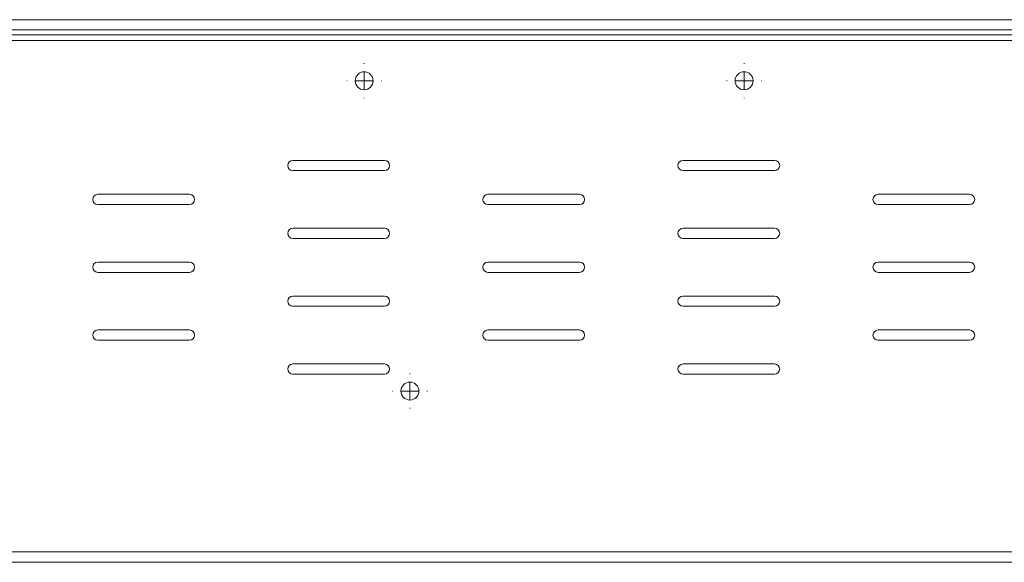
# Model space of a CAD drawing. Units: inches. Extents: x -61 to 359, y -38 to 249.
# Drawn here: x 131 to 160, y 93 to 109 of the extents above; entities that cross this region are included whole.
import ezdxf

# ---------------------------------------------------------------- set-up
doc = ezdxf.new("R2010")
doc.units = ezdxf.units.IN
doc.header["$MEASUREMENT"] = 0

# ---------------------------------------------------------------- blocks, each defined once
blk = doc.blocks.new('block 4737')
at = {"color": 7, "lineweight": 9, "true_color": 0xffffff}
blk.add_lwpolyline([(32.06, 108.931), (305.66, 108.931)], dxfattribs=at)
blk = doc.blocks.new('block 4739')
at = {"color": 7, "lineweight": 9, "true_color": 0xffffff}
blk.add_lwpolyline([(32.06, 108.771), (305.66, 108.771)], dxfattribs=at)
blk = doc.blocks.new('block 4741')
at = {"color": 7, "lineweight": 9, "true_color": 0xffffff}
blk.add_open_spline([(142.475, 98.431), (142.475, 98.577), (142.356, 98.696), (142.21, 98.696), (142.063, 98.696), (141.945, 98.577), (141.945, 98.431), (141.945, 98.284), (142.063, 98.166), (142.21, 98.166), (142.356, 98.166), (142.475, 98.284), (142.475, 98.431), (142.475, 98.431), (142.475, 98.431), (142.475, 98.431)], degree=3, knots=[0, 0, 0, 0, 1, 1, 1, 2, 2, 2, 3, 3, 3, 4, 4, 4, 5, 5, 5, 5], dxfattribs=at)
blk = doc.blocks.new('block 5111')
at = {"color": 7, "lineweight": 9, "true_color": 0xffffff}
blk.add_open_spline([(133.01, 100.231), (132.927, 100.231), (132.86, 100.163), (132.86, 100.081), (132.86, 99.998), (132.927, 99.931), (133.01, 99.931)], degree=3, knots=[0, 0, 0, 0, 1, 1, 1, 2, 2, 2, 2], dxfattribs=at)
blk = doc.blocks.new('block 5112')
at = {"color": 7, "lineweight": 9, "true_color": 0xffffff}
blk.add_lwpolyline([(133.01, 99.931), (135.71, 99.931)], dxfattribs=at)
blk = doc.blocks.new('block 5113')
at = {"color": 7, "lineweight": 9, "true_color": 0xffffff}
blk.add_open_spline([(135.71, 99.931), (135.793, 99.931), (135.86, 99.998), (135.86, 100.081), (135.86, 100.163), (135.793, 100.231), (135.71, 100.231)], degree=3, knots=[0, 0, 0, 0, 1, 1, 1, 2, 2, 2, 2], dxfattribs=at)
blk = doc.blocks.new('block 5114')
at = {"color": 7, "lineweight": 9, "true_color": 0xffffff}
blk.add_lwpolyline([(135.71, 100.231), (133.01, 100.231)], dxfattribs=at)
blk = doc.blocks.new('block 5115')
at = {"color": 7, "lineweight": 9, "true_color": 0xffffff}
blk.add_open_spline([(133.01, 102.23), (132.927, 102.23), (132.86, 102.164), (132.86, 102.081), (132.86, 101.998), (132.927, 101.931), (133.01, 101.931)], degree=3, knots=[0, 0, 0, 0, 1, 1, 1, 2, 2, 2, 2], dxfattribs=at)
blk = doc.blocks.new('block 5116')
at = {"color": 7, "lineweight": 9, "true_color": 0xffffff}
blk.add_lwpolyline([(133.01, 101.931), (135.71, 101.931)], dxfattribs=at)
blk = doc.blocks.new('block 5117')
at = {"color": 7, "lineweight": 9, "true_color": 0xffffff}
blk.add_open_spline([(135.71, 101.931), (135.793, 101.931), (135.86, 101.998), (135.86, 102.081), (135.86, 102.164), (135.793, 102.23), (135.71, 102.23)], degree=3, knots=[0, 0, 0, 0, 1, 1, 1, 2, 2, 2, 2], dxfattribs=at)
blk = doc.blocks.new('block 5118')
at = {"color": 7, "lineweight": 9, "true_color": 0xffffff}
blk.add_lwpolyline([(135.71, 102.23), (133.01, 102.23)], dxfattribs=at)
blk = doc.blocks.new('block 5119')
at = {"color": 7, "lineweight": 9, "true_color": 0xffffff}
blk.add_open_spline([(133.01, 104.231), (132.927, 104.231), (132.86, 104.163), (132.86, 104.08), (132.86, 103.998), (132.927, 103.931), (133.01, 103.931)], degree=3, knots=[0, 0, 0, 0, 1, 1, 1, 2, 2, 2, 2], dxfattribs=at)
blk = doc.blocks.new('block 5120')
at = {"color": 7, "lineweight": 9, "true_color": 0xffffff}
blk.add_lwpolyline([(133.01, 103.931), (135.71, 103.931)], dxfattribs=at)
blk = doc.blocks.new('block 5121')
at = {"color": 7, "lineweight": 9, "true_color": 0xffffff}
blk.add_open_spline([(135.71, 103.931), (135.793, 103.931), (135.86, 103.998), (135.86, 104.08), (135.86, 104.163), (135.793, 104.231), (135.71, 104.231)], degree=3, knots=[0, 0, 0, 0, 1, 1, 1, 2, 2, 2, 2], dxfattribs=at)
blk = doc.blocks.new('block 5122')
at = {"color": 7, "lineweight": 9, "true_color": 0xffffff}
blk.add_lwpolyline([(135.71, 104.231), (133.01, 104.231)], dxfattribs=at)
blk = doc.blocks.new('block 5123')
at = {"color": 7, "lineweight": 9, "true_color": 0xffffff}
blk.add_open_spline([(144.51, 100.231), (144.427, 100.231), (144.36, 100.163), (144.36, 100.081), (144.36, 99.998), (144.427, 99.931), (144.51, 99.931)], degree=3, knots=[0, 0, 0, 0, 1, 1, 1, 2, 2, 2, 2], dxfattribs=at)
blk = doc.blocks.new('block 5124')
at = {"color": 7, "lineweight": 9, "true_color": 0xffffff}
blk.add_lwpolyline([(144.51, 99.931), (147.21, 99.931)], dxfattribs=at)
blk = doc.blocks.new('block 5125')
at = {"color": 7, "lineweight": 9, "true_color": 0xffffff}
blk.add_open_spline([(147.21, 99.931), (147.292, 99.931), (147.36, 99.998), (147.36, 100.081), (147.36, 100.163), (147.292, 100.231), (147.21, 100.231)], degree=3, knots=[0, 0, 0, 0, 1, 1, 1, 2, 2, 2, 2], dxfattribs=at)
blk = doc.blocks.new('block 5126')
at = {"color": 7, "lineweight": 9, "true_color": 0xffffff}
blk.add_lwpolyline([(147.21, 100.231), (144.51, 100.231)], dxfattribs=at)
blk = doc.blocks.new('block 5127')
at = {"color": 7, "lineweight": 9, "true_color": 0xffffff}
blk.add_open_spline([(144.51, 102.23), (144.427, 102.23), (144.36, 102.164), (144.36, 102.081), (144.36, 101.998), (144.427, 101.931), (144.51, 101.931)], degree=3, knots=[0, 0, 0, 0, 1, 1, 1, 2, 2, 2, 2], dxfattribs=at)
blk = doc.blocks.new('block 5128')
at = {"color": 7, "lineweight": 9, "true_color": 0xffffff}
blk.add_lwpolyline([(144.51, 101.931), (147.21, 101.931)], dxfattribs=at)
blk = doc.blocks.new('block 5129')
at = {"color": 7, "lineweight": 9, "true_color": 0xffffff}
blk.add_open_spline([(147.21, 101.931), (147.292, 101.931), (147.36, 101.998), (147.36, 102.081), (147.36, 102.164), (147.292, 102.23), (147.21, 102.23)], degree=3, knots=[0, 0, 0, 0, 1, 1, 1, 2, 2, 2, 2], dxfattribs=at)
blk = doc.blocks.new('block 5130')
at = {"color": 7, "lineweight": 9, "true_color": 0xffffff}
blk.add_lwpolyline([(147.21, 102.23), (144.51, 102.23)], dxfattribs=at)
blk = doc.blocks.new('block 5131')
at = {"color": 7, "lineweight": 9, "true_color": 0xffffff}
blk.add_open_spline([(144.51, 104.231), (144.427, 104.231), (144.36, 104.163), (144.36, 104.08), (144.36, 103.998), (144.427, 103.931), (144.51, 103.931)], degree=3, knots=[0, 0, 0, 0, 1, 1, 1, 2, 2, 2, 2], dxfattribs=at)
blk = doc.blocks.new('block 5132')
at = {"color": 7, "lineweight": 9, "true_color": 0xffffff}
blk.add_lwpolyline([(144.51, 103.931), (147.21, 103.931)], dxfattribs=at)
blk = doc.blocks.new('block 5133')
at = {"color": 7, "lineweight": 9, "true_color": 0xffffff}
blk.add_open_spline([(147.21, 103.931), (147.292, 103.931), (147.36, 103.998), (147.36, 104.08), (147.36, 104.163), (147.292, 104.231), (147.21, 104.231)], degree=3, knots=[0, 0, 0, 0, 1, 1, 1, 2, 2, 2, 2], dxfattribs=at)
blk = doc.blocks.new('block 5134')
at = {"color": 7, "lineweight": 9, "true_color": 0xffffff}
blk.add_lwpolyline([(147.21, 104.231), (144.51, 104.231)], dxfattribs=at)
blk = doc.blocks.new('block 5135')
at = {"color": 7, "lineweight": 9, "true_color": 0xffffff}
blk.add_open_spline([(152.96, 104.931), (153.043, 104.931), (153.11, 104.998), (153.11, 105.081), (153.11, 105.163), (153.043, 105.231), (152.96, 105.231)], degree=3, knots=[0, 0, 0, 0, 1, 1, 1, 2, 2, 2, 2], dxfattribs=at)
blk = doc.blocks.new('block 5136')
at = {"color": 7, "lineweight": 9, "true_color": 0xffffff}
blk.add_lwpolyline([(152.96, 105.231), (150.26, 105.231)], dxfattribs=at)
blk = doc.blocks.new('block 5137')
at = {"color": 7, "lineweight": 9, "true_color": 0xffffff}
blk.add_open_spline([(150.26, 105.231), (150.177, 105.231), (150.11, 105.163), (150.11, 105.081), (150.11, 104.998), (150.177, 104.931), (150.26, 104.931)], degree=3, knots=[0, 0, 0, 0, 1, 1, 1, 2, 2, 2, 2], dxfattribs=at)
blk = doc.blocks.new('block 5138')
at = {"color": 7, "lineweight": 9, "true_color": 0xffffff}
blk.add_lwpolyline([(150.26, 104.931), (152.96, 104.931)], dxfattribs=at)
blk = doc.blocks.new('block 5139')
at = {"color": 7, "lineweight": 9, "true_color": 0xffffff}
blk.add_open_spline([(150.26, 101.231), (150.177, 101.231), (150.11, 101.164), (150.11, 101.08), (150.11, 100.998), (150.177, 100.931), (150.26, 100.931)], degree=3, knots=[0, 0, 0, 0, 1, 1, 1, 2, 2, 2, 2], dxfattribs=at)
blk = doc.blocks.new('block 5140')
at = {"color": 7, "lineweight": 9, "true_color": 0xffffff}
blk.add_lwpolyline([(150.26, 100.931), (152.96, 100.931)], dxfattribs=at)
blk = doc.blocks.new('block 5141')
at = {"color": 7, "lineweight": 9, "true_color": 0xffffff}
blk.add_open_spline([(152.96, 100.931), (153.043, 100.931), (153.11, 100.998), (153.11, 101.08), (153.11, 101.164), (153.043, 101.231), (152.96, 101.231)], degree=3, knots=[0, 0, 0, 0, 1, 1, 1, 2, 2, 2, 2], dxfattribs=at)
blk = doc.blocks.new('block 5142')
at = {"color": 7, "lineweight": 9, "true_color": 0xffffff}
blk.add_lwpolyline([(152.96, 101.231), (150.26, 101.231)], dxfattribs=at)
blk = doc.blocks.new('block 5143')
at = {"color": 7, "lineweight": 9, "true_color": 0xffffff}
blk.add_open_spline([(152.96, 102.93), (153.043, 102.93), (153.11, 102.998), (153.11, 103.081), (153.11, 103.163), (153.043, 103.231), (152.96, 103.231)], degree=3, knots=[0, 0, 0, 0, 1, 1, 1, 2, 2, 2, 2], dxfattribs=at)
blk = doc.blocks.new('block 5144')
at = {"color": 7, "lineweight": 9, "true_color": 0xffffff}
blk.add_lwpolyline([(152.96, 103.231), (150.26, 103.231)], dxfattribs=at)
blk = doc.blocks.new('block 5145')
at = {"color": 7, "lineweight": 9, "true_color": 0xffffff}
blk.add_open_spline([(150.26, 103.231), (150.177, 103.231), (150.11, 103.163), (150.11, 103.081), (150.11, 102.998), (150.177, 102.93), (150.26, 102.93)], degree=3, knots=[0, 0, 0, 0, 1, 1, 1, 2, 2, 2, 2], dxfattribs=at)
blk = doc.blocks.new('block 5146')
at = {"color": 7, "lineweight": 9, "true_color": 0xffffff}
blk.add_lwpolyline([(150.26, 102.93), (152.96, 102.93)], dxfattribs=at)
blk = doc.blocks.new('block 5147')
at = {"color": 7, "lineweight": 9, "true_color": 0xffffff}
blk.add_open_spline([(150.26, 99.23), (150.177, 99.23), (150.11, 99.163), (150.11, 99.081), (150.11, 98.998), (150.177, 98.931), (150.26, 98.931)], degree=3, knots=[0, 0, 0, 0, 1, 1, 1, 2, 2, 2, 2], dxfattribs=at)
blk = doc.blocks.new('block 5148')
at = {"color": 7, "lineweight": 9, "true_color": 0xffffff}
blk.add_lwpolyline([(150.26, 98.931), (152.96, 98.931)], dxfattribs=at)
blk = doc.blocks.new('block 5149')
at = {"color": 7, "lineweight": 9, "true_color": 0xffffff}
blk.add_open_spline([(152.96, 98.931), (153.043, 98.931), (153.11, 98.998), (153.11, 99.081), (153.11, 99.163), (153.043, 99.23), (152.96, 99.23)], degree=3, knots=[0, 0, 0, 0, 1, 1, 1, 2, 2, 2, 2], dxfattribs=at)
blk = doc.blocks.new('block 5150')
at = {"color": 7, "lineweight": 9, "true_color": 0xffffff}
blk.add_lwpolyline([(152.96, 99.23), (150.26, 99.23)], dxfattribs=at)
blk = doc.blocks.new('block 5151')
at = {"color": 7, "lineweight": 9, "true_color": 0xffffff}
blk.add_open_spline([(156.01, 100.231), (155.927, 100.231), (155.86, 100.163), (155.86, 100.081), (155.86, 99.998), (155.927, 99.931), (156.01, 99.931)], degree=3, knots=[0, 0, 0, 0, 1, 1, 1, 2, 2, 2, 2], dxfattribs=at)
blk = doc.blocks.new('block 5152')
at = {"color": 7, "lineweight": 9, "true_color": 0xffffff}
blk.add_lwpolyline([(156.01, 99.931), (158.71, 99.931)], dxfattribs=at)
blk = doc.blocks.new('block 5153')
at = {"color": 7, "lineweight": 9, "true_color": 0xffffff}
blk.add_open_spline([(158.71, 99.931), (158.792, 99.931), (158.86, 99.998), (158.86, 100.081), (158.86, 100.163), (158.792, 100.231), (158.71, 100.231)], degree=3, knots=[0, 0, 0, 0, 1, 1, 1, 2, 2, 2, 2], dxfattribs=at)
blk = doc.blocks.new('block 5154')
at = {"color": 7, "lineweight": 9, "true_color": 0xffffff}
blk.add_lwpolyline([(158.71, 100.231), (156.01, 100.231)], dxfattribs=at)
blk = doc.blocks.new('block 5155')
at = {"color": 7, "lineweight": 9, "true_color": 0xffffff}
blk.add_open_spline([(156.01, 102.23), (155.927, 102.23), (155.86, 102.164), (155.86, 102.081), (155.86, 101.998), (155.927, 101.931), (156.01, 101.931)], degree=3, knots=[0, 0, 0, 0, 1, 1, 1, 2, 2, 2, 2], dxfattribs=at)
blk = doc.blocks.new('block 5156')
at = {"color": 7, "lineweight": 9, "true_color": 0xffffff}
blk.add_lwpolyline([(156.01, 101.931), (158.71, 101.931)], dxfattribs=at)
blk = doc.blocks.new('block 5157')
at = {"color": 7, "lineweight": 9, "true_color": 0xffffff}
blk.add_open_spline([(158.71, 101.931), (158.792, 101.931), (158.86, 101.998), (158.86, 102.081), (158.86, 102.164), (158.792, 102.23), (158.71, 102.23)], degree=3, knots=[0, 0, 0, 0, 1, 1, 1, 2, 2, 2, 2], dxfattribs=at)
blk = doc.blocks.new('block 5158')
at = {"color": 7, "lineweight": 9, "true_color": 0xffffff}
blk.add_lwpolyline([(158.71, 102.23), (156.01, 102.23)], dxfattribs=at)
blk = doc.blocks.new('block 5159')
at = {"color": 7, "lineweight": 9, "true_color": 0xffffff}
blk.add_open_spline([(156.01, 104.231), (155.927, 104.231), (155.86, 104.163), (155.86, 104.08), (155.86, 103.998), (155.927, 103.931), (156.01, 103.931)], degree=3, knots=[0, 0, 0, 0, 1, 1, 1, 2, 2, 2, 2], dxfattribs=at)
blk = doc.blocks.new('block 5160')
at = {"color": 7, "lineweight": 9, "true_color": 0xffffff}
blk.add_lwpolyline([(156.01, 103.931), (158.71, 103.931)], dxfattribs=at)
blk = doc.blocks.new('block 5161')
at = {"color": 7, "lineweight": 9, "true_color": 0xffffff}
blk.add_open_spline([(158.71, 103.931), (158.792, 103.931), (158.86, 103.998), (158.86, 104.08), (158.86, 104.163), (158.792, 104.231), (158.71, 104.231)], degree=3, knots=[0, 0, 0, 0, 1, 1, 1, 2, 2, 2, 2], dxfattribs=at)
blk = doc.blocks.new('block 5162')
at = {"color": 7, "lineweight": 9, "true_color": 0xffffff}
blk.add_lwpolyline([(158.71, 104.231), (156.01, 104.231)], dxfattribs=at)
blk = doc.blocks.new('block 5187')
at = {"color": 7, "lineweight": 9, "true_color": 0xffffff}
blk.add_open_spline([(141.125, 107.581), (141.125, 107.727), (141.006, 107.846), (140.86, 107.846), (140.713, 107.846), (140.595, 107.727), (140.595, 107.581), (140.595, 107.434), (140.713, 107.316), (140.86, 107.316), (141.006, 107.316), (141.125, 107.434), (141.125, 107.581), (141.125, 107.581), (141.125, 107.581), (141.125, 107.581)], degree=3, knots=[0, 0, 0, 0, 1, 1, 1, 2, 2, 2, 3, 3, 3, 4, 4, 4, 5, 5, 5, 5], dxfattribs=at)
blk = doc.blocks.new('block 5188')
at = {"color": 7, "lineweight": 9, "true_color": 0xffffff}
blk.add_open_spline([(152.325, 107.581), (152.325, 107.727), (152.206, 107.846), (152.06, 107.846), (151.913, 107.846), (151.795, 107.727), (151.795, 107.581), (151.795, 107.434), (151.913, 107.316), (152.06, 107.316), (152.206, 107.316), (152.325, 107.434), (152.325, 107.581), (152.325, 107.581), (152.325, 107.581), (152.325, 107.581)], degree=3, knots=[0, 0, 0, 0, 1, 1, 1, 2, 2, 2, 3, 3, 3, 4, 4, 4, 5, 5, 5, 5], dxfattribs=at)
blk = doc.blocks.new('block 5191')
at = {"color": 7, "lineweight": 9, "true_color": 0xffffff}
blk.add_lwpolyline([(141.46, 99.23), (138.76, 99.23)], dxfattribs=at)
blk = doc.blocks.new('block 5192')
at = {"color": 7, "lineweight": 9, "true_color": 0xffffff}
blk.add_open_spline([(138.76, 99.23), (138.677, 99.23), (138.61, 99.163), (138.61, 99.081), (138.61, 98.998), (138.677, 98.931), (138.76, 98.931)], degree=3, knots=[0, 0, 0, 0, 1, 1, 1, 2, 2, 2, 2], dxfattribs=at)
blk = doc.blocks.new('block 5193')
at = {"color": 7, "lineweight": 9, "true_color": 0xffffff}
blk.add_lwpolyline([(138.76, 98.931), (141.46, 98.931)], dxfattribs=at)
blk = doc.blocks.new('block 5194')
at = {"color": 7, "lineweight": 9, "true_color": 0xffffff}
blk.add_open_spline([(141.46, 98.931), (141.543, 98.931), (141.61, 98.998), (141.61, 99.081), (141.61, 99.163), (141.543, 99.23), (141.46, 99.23)], degree=3, knots=[0, 0, 0, 0, 1, 1, 1, 2, 2, 2, 2], dxfattribs=at)
blk = doc.blocks.new('block 5219')
at = {"color": 7, "lineweight": 9, "true_color": 0xffffff}
blk.add_lwpolyline([(138.76, 102.93), (141.46, 102.93)], dxfattribs=at)
blk = doc.blocks.new('block 5220')
at = {"color": 7, "lineweight": 9, "true_color": 0xffffff}
blk.add_open_spline([(141.46, 102.93), (141.543, 102.93), (141.61, 102.998), (141.61, 103.081), (141.61, 103.163), (141.543, 103.231), (141.46, 103.231)], degree=3, knots=[0, 0, 0, 0, 1, 1, 1, 2, 2, 2, 2], dxfattribs=at)
blk = doc.blocks.new('block 5221')
at = {"color": 7, "lineweight": 9, "true_color": 0xffffff}
blk.add_lwpolyline([(141.46, 103.231), (138.76, 103.231)], dxfattribs=at)
blk = doc.blocks.new('block 5222')
at = {"color": 7, "lineweight": 9, "true_color": 0xffffff}
blk.add_open_spline([(138.76, 103.231), (138.677, 103.231), (138.61, 103.163), (138.61, 103.081), (138.61, 102.998), (138.677, 102.93), (138.76, 102.93)], degree=3, knots=[0, 0, 0, 0, 1, 1, 1, 2, 2, 2, 2], dxfattribs=at)
blk = doc.blocks.new('block 5240')
at = {"color": 7, "lineweight": 9, "true_color": 0xffffff}
blk.add_open_spline([(138.76, 101.231), (138.677, 101.231), (138.61, 101.164), (138.61, 101.08), (138.61, 100.998), (138.677, 100.931), (138.76, 100.931)], degree=3, knots=[0, 0, 0, 0, 1, 1, 1, 2, 2, 2, 2], dxfattribs=at)
blk = doc.blocks.new('block 5259')
at = {"color": 7, "lineweight": 9, "true_color": 0xffffff}
blk.add_open_spline([(141.46, 104.931), (141.543, 104.931), (141.61, 104.998), (141.61, 105.081), (141.61, 105.163), (141.543, 105.231), (141.46, 105.231)], degree=3, knots=[0, 0, 0, 0, 1, 1, 1, 2, 2, 2, 2], dxfattribs=at)
blk = doc.blocks.new('block 5260')
at = {"color": 7, "lineweight": 9, "true_color": 0xffffff}
blk.add_lwpolyline([(141.46, 105.231), (138.76, 105.231)], dxfattribs=at)
blk = doc.blocks.new('block 5288')
at = {"color": 7, "lineweight": 9, "true_color": 0xffffff}
blk.add_lwpolyline([(305.66, 93.691), (32.06, 93.691)], dxfattribs=at)
blk = doc.blocks.new('block 5306')
at = {"color": 7, "lineweight": 9, "true_color": 0xffffff}
blk.add_lwpolyline([(141.46, 101.231), (138.76, 101.231)], dxfattribs=at)
blk = doc.blocks.new('block 5340')
at = {"color": 7, "lineweight": 9, "true_color": 0xffffff}
blk.add_lwpolyline([(138.76, 104.931), (141.46, 104.931)], dxfattribs=at)
blk = doc.blocks.new('block 5341')
at = {"color": 7, "lineweight": 9, "true_color": 0xffffff}
blk.add_lwpolyline([(138.76, 100.931), (141.46, 100.931)], dxfattribs=at)
blk = doc.blocks.new('block 5342')
at = {"color": 7, "lineweight": 9, "true_color": 0xffffff}
blk.add_open_spline([(141.46, 100.931), (141.543, 100.931), (141.61, 100.998), (141.61, 101.08), (141.61, 101.164), (141.543, 101.231), (141.46, 101.231)], degree=3, knots=[0, 0, 0, 0, 1, 1, 1, 2, 2, 2, 2], dxfattribs=at)
blk = doc.blocks.new('block 5343')
at = {"color": 7, "lineweight": 9, "true_color": 0xffffff}
blk.add_open_spline([(138.76, 105.231), (138.677, 105.231), (138.61, 105.163), (138.61, 105.081), (138.61, 104.998), (138.677, 104.931), (138.76, 104.931)], degree=3, knots=[0, 0, 0, 0, 1, 1, 1, 2, 2, 2, 2], dxfattribs=at)
blk = doc.blocks.new('block 5349')
at = {"color": 7, "lineweight": 9, "true_color": 0xffffff}
blk.add_lwpolyline([(305.35, 93.381), (32.37, 93.381)], dxfattribs=at)
blk = doc.blocks.new('block 5389')
at = {"color": 7, "lineweight": 9, "true_color": 0xffffff}
blk.add_lwpolyline([(122.815, 109.081), (214.905, 109.081)], dxfattribs=at)
blk = doc.blocks.new('block 5390')
at = {"color": 7, "lineweight": 9, "true_color": 0xffffff}
blk.add_lwpolyline([(122.815, 109.381), (214.905, 109.381)], dxfattribs=at)
blk = doc.blocks.new('block 5528')
at = {"color": 7, "lineweight": 5, "true_color": 0xffffff}
blk.add_lwpolyline([(142.21, 98.431), (142.21, 98.681)], dxfattribs=at)
blk = doc.blocks.new('block 5529')
at = {"color": 7, "lineweight": 5, "true_color": 0xffffff}
blk.add_lwpolyline([(142.21, 98.431), (141.96, 98.431)], dxfattribs=at)
blk = doc.blocks.new('block 5530')
at = {"color": 7, "lineweight": 5, "true_color": 0xffffff}
blk.add_lwpolyline([(142.21, 98.431), (142.21, 98.181)], dxfattribs=at)
blk = doc.blocks.new('block 5531')
at = {"color": 7, "lineweight": 5, "true_color": 0xffffff}
blk.add_lwpolyline([(142.21, 98.431), (142.46, 98.431)], dxfattribs=at)
blk = doc.blocks.new('block 5532')
at = {"color": 7, "lineweight": 5, "true_color": 0xffffff}
blk.add_lwpolyline([(142.21, 98.931), (142.21, 98.946)], dxfattribs=at)
blk = doc.blocks.new('block 5533')
at = {"color": 7, "lineweight": 5, "true_color": 0xffffff}
blk.add_lwpolyline([(141.71, 98.431), (141.695, 98.431)], dxfattribs=at)
blk = doc.blocks.new('block 5534')
at = {"color": 7, "lineweight": 5, "true_color": 0xffffff}
blk.add_lwpolyline([(142.21, 97.931), (142.21, 97.915)], dxfattribs=at)
blk = doc.blocks.new('block 5535')
at = {"color": 7, "lineweight": 5, "true_color": 0xffffff}
blk.add_lwpolyline([(142.71, 98.431), (142.725, 98.431)], dxfattribs=at)
blk = doc.blocks.new('block 5527')
for name in ['block 5532', 'block 5533', 'block 5529', 'block 5528', 'block 5530', 'block 5531', 'block 5535', 'block 5534']:
    blk.add_blockref(name, (0, 0))
blk = doc.blocks.new('block 5681')
at = {"color": 7, "lineweight": 5, "true_color": 0xffffff}
blk.add_lwpolyline([(152.06, 107.581), (152.06, 107.831)], dxfattribs=at)
blk = doc.blocks.new('block 5682')
at = {"color": 7, "lineweight": 5, "true_color": 0xffffff}
blk.add_lwpolyline([(152.06, 107.581), (151.81, 107.581)], dxfattribs=at)
blk = doc.blocks.new('block 5683')
at = {"color": 7, "lineweight": 5, "true_color": 0xffffff}
blk.add_lwpolyline([(152.06, 107.581), (152.06, 107.331)], dxfattribs=at)
blk = doc.blocks.new('block 5684')
at = {"color": 7, "lineweight": 5, "true_color": 0xffffff}
blk.add_lwpolyline([(152.06, 107.581), (152.31, 107.581)], dxfattribs=at)
blk = doc.blocks.new('block 5685')
at = {"color": 7, "lineweight": 5, "true_color": 0xffffff}
blk.add_lwpolyline([(152.06, 108.081), (152.06, 108.096)], dxfattribs=at)
blk = doc.blocks.new('block 5686')
at = {"color": 7, "lineweight": 5, "true_color": 0xffffff}
blk.add_lwpolyline([(151.56, 107.581), (151.545, 107.581)], dxfattribs=at)
blk = doc.blocks.new('block 5687')
at = {"color": 7, "lineweight": 5, "true_color": 0xffffff}
blk.add_lwpolyline([(152.06, 107.081), (152.06, 107.066)], dxfattribs=at)
blk = doc.blocks.new('block 5688')
at = {"color": 7, "lineweight": 5, "true_color": 0xffffff}
blk.add_lwpolyline([(152.56, 107.581), (152.575, 107.581)], dxfattribs=at)
blk = doc.blocks.new('block 5680')
for name in ['block 5685', 'block 5681', 'block 5686', 'block 5682', 'block 5683', 'block 5684', 'block 5688', 'block 5687']:
    blk.add_blockref(name, (0, 0))
blk = doc.blocks.new('block 5690')
at = {"color": 7, "lineweight": 5, "true_color": 0xffffff}
blk.add_lwpolyline([(140.86, 107.581), (140.86, 107.831)], dxfattribs=at)
blk = doc.blocks.new('block 5691')
at = {"color": 7, "lineweight": 5, "true_color": 0xffffff}
blk.add_lwpolyline([(140.86, 107.581), (140.61, 107.581)], dxfattribs=at)
blk = doc.blocks.new('block 5692')
at = {"color": 7, "lineweight": 5, "true_color": 0xffffff}
blk.add_lwpolyline([(140.86, 107.581), (140.86, 107.331)], dxfattribs=at)
blk = doc.blocks.new('block 5693')
at = {"color": 7, "lineweight": 5, "true_color": 0xffffff}
blk.add_lwpolyline([(140.86, 107.581), (141.11, 107.581)], dxfattribs=at)
blk = doc.blocks.new('block 5694')
at = {"color": 7, "lineweight": 5, "true_color": 0xffffff}
blk.add_lwpolyline([(140.86, 108.081), (140.86, 108.096)], dxfattribs=at)
blk = doc.blocks.new('block 5695')
at = {"color": 7, "lineweight": 5, "true_color": 0xffffff}
blk.add_lwpolyline([(140.36, 107.581), (140.345, 107.581)], dxfattribs=at)
blk = doc.blocks.new('block 5696')
at = {"color": 7, "lineweight": 5, "true_color": 0xffffff}
blk.add_lwpolyline([(140.86, 107.081), (140.86, 107.066)], dxfattribs=at)
blk = doc.blocks.new('block 5697')
at = {"color": 7, "lineweight": 5, "true_color": 0xffffff}
blk.add_lwpolyline([(141.36, 107.581), (141.375, 107.581)], dxfattribs=at)
blk = doc.blocks.new('block 5689')
for name in ['block 5694', 'block 5690', 'block 5695', 'block 5691', 'block 5692', 'block 5693', 'block 5697', 'block 5696']:
    blk.add_blockref(name, (0, 0))

msp = doc.modelspace()

# ---------------------------------------------------------------- block references
for name in ['block 5390', 'block 4737', 'block 5389', 'block 4739', 'block 5689', 'block 5680', 'block 5187', 'block 5188', 'block 5343', 'block 5260', 'block 5259', 'block 5137', 'block 5136', 'block 5135', 'block 5340', 'block 5138', 'block 5119', 'block 5122', 'block 5121', 'block 5131', 'block 5134', 'block 5133', 'block 5159', 'block 5162', 'block 5161', 'block 5120', 'block 5132', 'block 5160', 'block 5222', 'block 5221', 'block 5220', 'block 5145', 'block 5144', 'block 5143', 'block 5219', 'block 5146', 'block 5115', 'block 5118', 'block 5117', 'block 5127', 'block 5130', 'block 5129', 'block 5155', 'block 5158', 'block 5157', 'block 5116', 'block 5128', 'block 5156', 'block 5240', 'block 5306', 'block 5342', 'block 5139', 'block 5142', 'block 5141', 'block 5341', 'block 5140', 'block 5111', 'block 5114', 'block 5113', 'block 5123', 'block 5126', 'block 5125', 'block 5151', 'block 5154', 'block 5153', 'block 5112', 'block 5124', 'block 5152', 'block 5192', 'block 5191', 'block 5194', 'block 5147', 'block 5150', 'block 5149', 'block 5193', 'block 5527', 'block 4741', 'block 5148', 'block 5288', 'block 5349']:
    msp.add_blockref(name, (0, 0))

doc.saveas('drawing.dxf')
